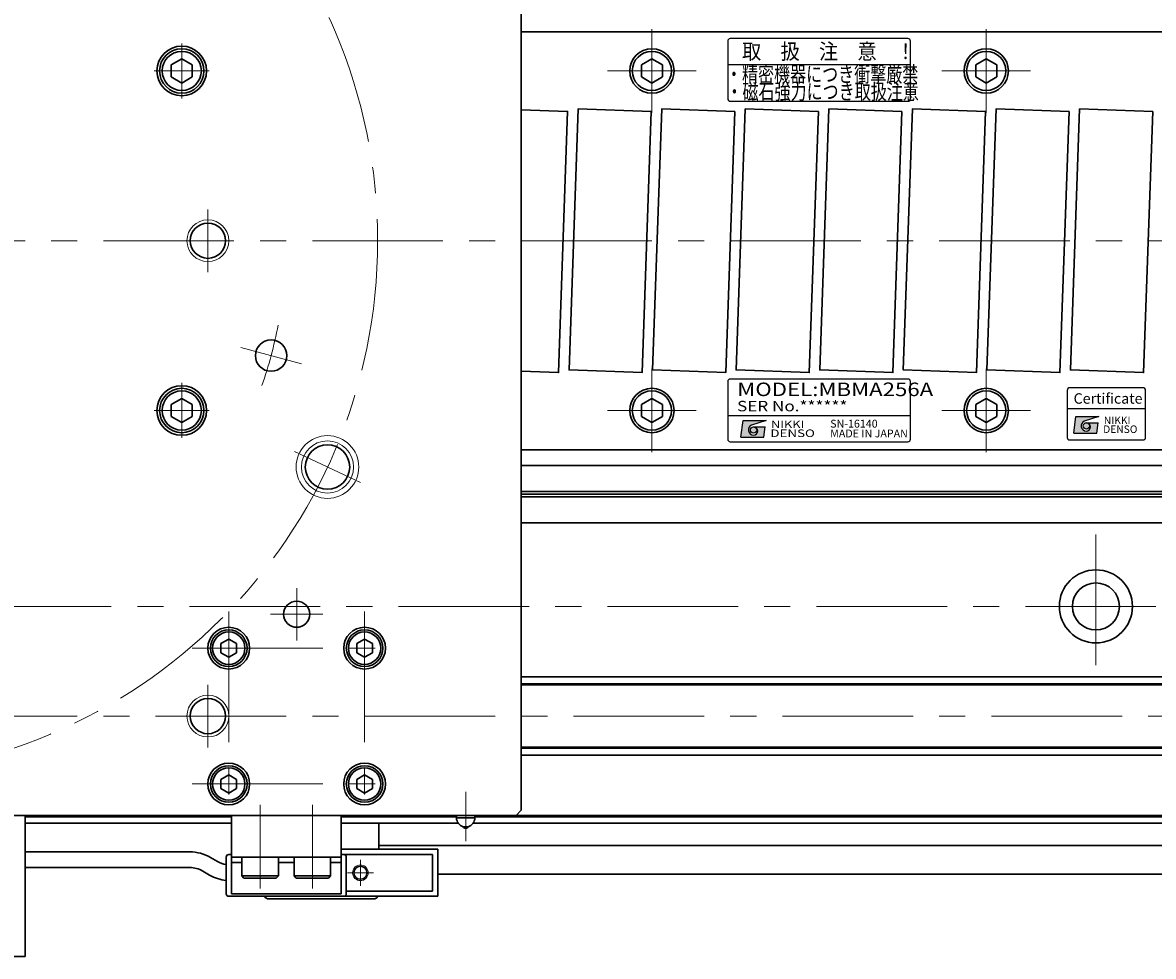
# Model space of a CAD drawing. Extents: x 2518 to 4864, y -5815 to -3207.
# Drawn here: x 4064 to 4280, y -5574 to -5396 of the extents above; entities that cross this region are included whole.
import ezdxf
from ezdxf.enums import TextEntityAlignment as Align

# ---------------------------------------------------------------- set-up
doc = ezdxf.new("R2010")
doc.units = 0
doc.header["$MEASUREMENT"] = 0
doc.linetypes.add('CENTER', pattern=[2, 1.25, -0.25, 0.25, -0.25])
doc.layers.get('0').update_dxf_attribs({"linetype": 'CONTINUOUS'})
for name, color, linetype, lineweight in [('中心線', 1, 'CENTER', 15), ('実線', 255, 'CONTINUOUS', 30), ('細線', 6, 'CONTINUOUS', 13)]:
    doc.layers.add(name, color=color, linetype=linetype, lineweight=lineweight)
doc.styles.add('MSゴシックN', font='MS Gothic.ttf')
doc.styles.add('MSｺﾞｼｯｸ-0', font='MS Gothic.ttf')
doc.styles.add('MSｺﾞｼｯｸN', font='MS Gothic.ttf')
doc.styles.add('TIMESNR', font='MS Gothic.ttf')

msp = doc.modelspace()

# ---------------------------------------------------------------- hatches: boundary and pattern name
at = {"ltscale": 20}
h = msp.add_hatch(color=2, dxfattribs=at)
edge = h.paths.add_edge_path(flags=17)
edge.add_arc((4203.54821948, -5473.60358356), 0.60075, 0, 360)
edge = h.paths.add_edge_path()
edge.add_arc((4203.54915087, -5473.60172077), 1.00311322, 113.5897772726, 269.9468005914)
edge.add_arc((4203.54821948, -5473.80383356), 0.801, 270, 450)
edge.add_line((4203.54821948, -5473.00283356), (4205.79101948, -5473.00283356))
edge.add_line((4205.79101948, -5473.00283356), (4205.55071948, -5475.00533356))
edge.add_line((4205.55071948, -5475.00533356), (4201.14521948, -5475.00533356))
edge.add_line((4201.14521948, -5475.00533356), (4201.54571948, -5471.80133356))
edge.add_line((4201.54571948, -5471.80133356), (4205.95121948, -5471.80133356))
edge.add_line((4205.95121948, -5471.80133356), (4203.14771948, -5472.68243356))
h = msp.add_hatch(color=2, dxfattribs=at)
edge = h.paths.add_edge_path(flags=17)
edge.add_arc((4203.54821948, -5473.60358356), 0.60075, 0, 360)
edge = h.paths.add_edge_path()
edge.add_arc((4203.54915087, -5473.60172077), 1.00311322, 113.5897772726, 269.9468005914)
edge.add_arc((4203.54821948, -5473.80383356), 0.801, 270, 450)
edge.add_line((4203.54821948, -5473.00283356), (4205.79101948, -5473.00283356))
edge.add_line((4205.79101948, -5473.00283356), (4205.55071948, -5475.00533356))
edge.add_line((4205.55071948, -5475.00533356), (4201.14521948, -5475.00533356))
edge.add_line((4201.14521948, -5475.00533356), (4201.54571948, -5471.80133356))
edge.add_line((4201.54571948, -5471.80133356), (4205.95121948, -5471.80133356))
edge.add_line((4205.95121948, -5471.80133356), (4203.14771948, -5472.68243356))
h = msp.add_hatch(color=4, dxfattribs=at)
edge = h.paths.add_edge_path(flags=17)
edge.add_arc((4267.25924638, -5472.83131711), 0.60075, 0, 360)
edge = h.paths.add_edge_path()
edge.add_arc((4267.26017778, -5472.82945432), 1.00311322, 113.5897772726, 269.9468005914)
edge.add_arc((4267.25924638, -5473.03156711), 0.801, 270, 450)
edge.add_line((4267.25924638, -5472.23056711), (4269.50204638, -5472.23056711))
edge.add_line((4269.50204638, -5472.23056711), (4269.26174638, -5474.23306711))
edge.add_line((4269.26174638, -5474.23306711), (4264.85624638, -5474.23306711))
edge.add_line((4264.85624638, -5474.23306711), (4265.25674638, -5471.02906711))
edge.add_line((4265.25674638, -5471.02906711), (4269.66224638, -5471.02906711))
edge.add_line((4269.66224638, -5471.02906711), (4266.85874638, -5471.91016711))

# ---------------------------------------------------------------- linework, layer by layer
at = {"color": 2, "ltscale": 20}
for p, q in [((4198.59917298, -5399.18782266), (4198.59917298, -5410.18782266)), ((4233.09917298, -5398.68782266), (4199.09917298, -5398.68782266)), ((4233.59917298, -5410.18782266), (4233.59917298, -5399.18782266)), ((4233.59917298, -5403.68782266), (4198.59917298, -5403.68782266)), ((4199.09917298, -5410.68782266), (4233.09917298, -5410.68782266)), ((4198.59917298, -5464.35885698), (4198.59917298, -5475.35885698)), ((4198.59917298, -5464.35885698), (4198.59917298, -5475.35885698)), ((4233.09917298, -5463.85885698), (4199.09917298, -5463.85885698)), ((4233.09917298, -5463.85885698), (4199.09917298, -5463.85885698)), ((4233.59917298, -5475.35885698), (4233.59917298, -5464.35885698)), ((4233.59917298, -5475.35885698), (4233.59917298, -5464.35885698)), ((4198.59917298, -5470.85885698), (4233.59917298, -5470.85885698)), ((4198.59917298, -5470.85885698), (4233.59917298, -5470.85885698)), ((4201.14521948, -5475.00533356), (4201.54571948, -5471.80133356)), ((4201.14521948, -5475.00533356), (4201.54571948, -5471.80133356)), ((4201.54571948, -5471.80133356), (4205.95121948, -5471.80133356)), ((4201.54571948, -5471.80133356), (4205.95121948, -5471.80133356)), ((4205.95121948, -5471.80133356), (4203.14771948, -5472.68243356)), ((4205.95121948, -5471.80133356), (4203.14771948, -5472.68243356)), ((4203.54821948, -5473.00283356), (4205.79101948, -5473.00283356)), ((4203.54821948, -5473.00283356), (4205.79101948, -5473.00283356)), ((4205.55071948, -5475.00533356), (4205.79101948, -5473.00283356)), ((4205.55071948, -5475.00533356), (4205.79101948, -5473.00283356)), ((4199.09917298, -5475.85885698), (4233.09917298, -5475.85885698)), ((4199.09917298, -5475.85885698), (4233.09917298, -5475.85885698)), ((4201.14521948, -5475.00533356), (4205.55071948, -5475.00533356)), ((4201.14521948, -5475.00533356), (4205.55071948, -5475.00533356))]:
    msp.add_line(p, q, dxfattribs=at)
at = {"color": 4, "ltscale": 20}
for p, q in [((4263.59917298, -5469.5315612), (4278.59917298, -5469.5315612)), ((4264.85624638, -5474.23306711), (4265.25674638, -5471.02906711)), ((4265.25674638, -5471.02906711), (4269.66224638, -5471.02906711)), ((4269.66224638, -5471.02906711), (4266.85874638, -5471.91016711)), ((4264.85624638, -5474.23306711), (4269.26174638, -5474.23306711)), ((4267.25924638, -5472.23056711), (4269.50204638, -5472.23056711)), ((4269.26174638, -5474.23306711), (4269.50204638, -5472.23056711))]:
    msp.add_line(p, q, dxfattribs=at)
msp.add_lwpolyline([(4264.09917298, -5475.5315612), (4278.09917298, -5475.5315612, 0.4142135624), (4278.59917298, -5475.0315612), (4278.59917298, -5466.0315612, 0.4142135624), (4278.09917298, -5465.5315612), (4264.09917298, -5465.5315612, 0.4142135624), (4263.59917298, -5466.0315612), (4263.59917298, -5475.0315612, 0.4142135624)], format="xyb", close=True, dxfattribs=at)
at = {"color": 2, "ltscale": 20}
msp.add_circle((4203.54821948, -5473.60358356), 0.60075, dxfattribs=at)
msp.add_circle((4203.54821948, -5473.60358356), 0.60075, dxfattribs=at)
at = {"color": 4, "ltscale": 20}
msp.add_circle((4267.25924638, -5472.83131711), 0.60075, dxfattribs=at)
at = {"color": 2, "ltscale": 20}
for centre, radius, start, end in [((4199.09917298, -5399.18782266), 0.5, 90, 180), ((4233.09917298, -5399.18782266), 0.5, 0, 90), ((4199.09917298, -5410.18782266), 0.5, 180, 270), ((4233.09917298, -5410.18782266), 0.5, 270, 0), ((4199.09917298, -5464.35885698), 0.5, 90, 180), ((4199.09917298, -5464.35885698), 0.5, 90, 180), ((4233.09917298, -5464.35885698), 0.5, 0, 90), ((4233.09917298, -5464.35885698), 0.5, 0, 90), ((4203.54915087, -5473.60172077), 1.00311322, 113.5897772726, 269.9468005914), ((4203.54915087, -5473.60172077), 1.00311322, 113.5897772726, 269.9468005914), ((4203.54821948, -5473.80383356), 0.801, 270, 90), ((4203.54821948, -5473.80383356), 0.801, 270, 90), ((4199.09917298, -5475.35885698), 0.5, 180, 270), ((4199.09917298, -5475.35885698), 0.5, 180, 270), ((4233.09917298, -5475.35885698), 0.5, 270, 0), ((4233.09917298, -5475.35885698), 0.5, 270, 0)]:
    msp.add_arc(centre, radius, start, end, dxfattribs=at)
at = {"color": 4, "ltscale": 20}
for centre, radius, start, end in [((4267.26017778, -5472.82945432), 1.00311322, 113.5897772726, 269.9468005914), ((4267.25924638, -5473.03156711), 0.801, 270, 90)]:
    msp.add_arc(centre, radius, start, end, dxfattribs=at)
at = {"layer": '中心線', "ltscale": 20}
for p, q in [((4184.09137196, -5396.88350084), (4184.09137196, -5412.88350084)), ((4248.09137196, -5396.88350084), (4248.09137196, -5412.88350084)), ((4094.09137191, -5399.61750104), (4094.09137191, -5410.14950064)), ((4088.82537091, -5404.88350084), (4099.35737161, -5404.88350084)), ((4175.59137196, -5404.88350084), (4192.59137196, -5404.88350084)), ((4239.59137196, -5404.88350084), (4256.59137196, -5404.88350084)), ((4099.09137191, -5431.38350084), (4099.09137191, -5443.38350084)), ((3359.09137191, -5437.38350084), (4699.09137191, -5437.38350084)), ((4105.39951218, -5457.83020541), (4116.9906221, -5460.93603395)), ((4184.09137196, -5461.88350084), (4184.09137196, -5477.88350084)), ((4248.09137196, -5461.88350084), (4248.09137196, -5477.88350084)), ((4094.09137191, -5464.61750104), (4094.09137191, -5475.14950064)), ((4088.82537091, -5469.88350084), (4099.35737161, -5469.88350084)), ((4175.59137196, -5469.88350084), (4192.59137196, -5469.88350084)), ((4239.59137196, -5469.88350084), (4256.59137196, -5469.88350084)), ((4128.30431524, -5483.64725611), (4115.67152492, -5477.75648924)), ((4269.09137196, -5493.63350084), (4269.09137196, -5521.13350084)), ((4116.09137191, -5513.88350084), (4116.09137191, -5503.88350084)), ((3415.59137196, -5507.38350084), (4642.59137196, -5507.38350084)), ((4103.09137191, -5508.38350084), (4103.09137191, -5548.38350084)), ((4111.09137191, -5508.88350084), (4121.09137191, -5508.88350084)), ((4129.09137191, -5508.38350084), (4129.09137191, -5548.38350084)), ((4096.09137191, -5515.38350084), (4136.09137191, -5515.38350084)), ((4099.09137191, -5522.38350084), (4099.09137191, -5534.38350084)), ((3369.09137196, -5528.38350084), (4689.09137196, -5528.38350084)), ((4096.09137191, -5541.38350084), (4136.09137191, -5541.38350084)), ((4109.09137191, -5545.38350084), (4109.09137191, -5561.38350084)), ((4119.09137191, -5561.38350084), (4119.09137191, -5545.38350084)), ((4128.29137191, -5555.88350084), (4128.29137191, -5560.88350084)), ((4130.79137191, -5558.38350084), (4125.79137191, -5558.38350084))]:
    msp.add_line(p, q, dxfattribs=at)
at = {"layer": '中心線', "color": 6, "ltscale": 20}
msp.add_line((4148.44380093, -5552.31129099), (4148.44380093, -5542.88545348), dxfattribs=at)
at = {"layer": '中心線', "ltscale": 20}
msp.add_circle((4029.09137191, -5437.38350084), 102.5, dxfattribs=at)
msp.add_arc((4029.09137191, -5437.38350084), 85, 340.9547518939, 349.0452481061, dxfattribs=at)
at = {"layer": '実線', "color": 3, "ltscale": 20}
for p, q in [((4159.09137191, -5546.38350084), (4159.09137191, -5328.38350084)), ((3900.09137191, -5547.38350084), (4158.09137191, -5547.38350084)), ((4158.09137191, -5547.38350084), (4159.09137191, -5546.38350084))]:
    msp.add_line(p, q, dxfattribs=at)
at = {"layer": '実線', "ltscale": 20}
for p, q in [((4159.09137191, -5397.38350084), (4407.09137196, -5397.38350084)), ((4094.09137191, -5402.57409984), (4092.09137091, -5403.72880064)), ((4094.09137191, -5402.57409934), (4096.09137191, -5403.72880024)), ((4184.09137196, -5402.57409984), (4182.09137096, -5403.72880064)), ((4184.09137196, -5402.57409934), (4186.09137196, -5403.72880024)), ((4248.09137196, -5402.57409984), (4246.09137096, -5403.72880064)), ((4248.09137196, -5402.57409934), (4250.09137196, -5403.72880024)), ((4092.09137191, -5403.72880034), (4092.09137191, -5406.03820134)), ((4096.09137191, -5403.72880034), (4096.09137191, -5406.03820134)), ((4182.09137196, -5403.72880034), (4182.09137196, -5406.03820134)), ((4186.09137196, -5403.72880034), (4186.09137196, -5406.03820134)), ((4246.09137196, -5403.72880034), (4246.09137196, -5406.03820134)), ((4250.09137196, -5403.72880034), (4250.09137196, -5406.03820134)), ((4094.09137191, -5407.19290184), (4092.09137091, -5406.03820104)), ((4096.09137191, -5406.03820144), (4094.09137191, -5407.19290234)), ((4184.09137196, -5407.19290184), (4182.09137096, -5406.03820104)), ((4186.09137196, -5406.03820144), (4184.09137196, -5407.19290234)), ((4248.09137196, -5407.19290184), (4246.09137096, -5406.03820104)), ((4250.09137196, -5406.03820144), (4248.09137196, -5407.19290234)), ((4094.09137191, -5467.57409984), (4092.09137091, -5468.72880064)), ((4094.09137191, -5467.57409934), (4096.09137191, -5468.72880024)), ((4184.09137196, -5467.57409984), (4182.09137096, -5468.72880064)), ((4184.09137196, -5467.57409934), (4186.09137196, -5468.72880024)), ((4248.09137196, -5467.57409984), (4246.09137096, -5468.72880064)), ((4248.09137196, -5467.57409934), (4250.09137196, -5468.72880024)), ((4092.09137191, -5468.72880034), (4092.09137191, -5471.03820134)), ((4096.09137191, -5468.72880034), (4096.09137191, -5471.03820134)), ((4182.09137196, -5468.72880034), (4182.09137196, -5471.03820134)), ((4186.09137196, -5468.72880034), (4186.09137196, -5471.03820134)), ((4246.09137196, -5468.72880034), (4246.09137196, -5471.03820134)), ((4250.09137196, -5468.72880034), (4250.09137196, -5471.03820134)), ((4094.09137191, -5472.19290184), (4092.09137091, -5471.03820104)), ((4096.09137191, -5471.03820144), (4094.09137191, -5472.19290234)), ((4184.09137196, -5472.19290184), (4182.09137096, -5471.03820104)), ((4186.09137196, -5471.03820144), (4184.09137196, -5472.19290234)), ((4248.09137196, -5472.19290184), (4246.09137096, -5471.03820104)), ((4250.09137196, -5471.03820144), (4248.09137196, -5472.19290234)), ((4159.09137191, -5477.38350084), (4407.09137196, -5477.38350084)), ((4103.09137191, -5513.65145014), (4101.59137191, -5514.51747569)), ((4101.59137191, -5514.51747545), (4101.59137191, -5516.24952599)), ((4103.09137191, -5513.65144984), (4104.59137191, -5514.51747527)), ((4104.59137191, -5514.51747545), (4104.59137191, -5516.24952641)), ((4129.09137191, -5513.65145014), (4127.59137191, -5514.51747569)), ((4127.59137191, -5514.51747545), (4127.59137191, -5516.24952599)), ((4129.09137191, -5513.65144984), (4130.59137191, -5514.51747527)), ((4130.59137191, -5514.51747545), (4130.59137191, -5516.24952641)), ((4103.09137191, -5517.11555154), (4101.59137191, -5516.24952599)), ((4104.59137191, -5516.24952641), (4103.09137191, -5517.11555184)), ((4129.09137191, -5517.11555154), (4127.59137191, -5516.24952599)), ((4130.59137191, -5516.24952641), (4129.09137191, -5517.11555184)), ((4103.09137191, -5539.65145014), (4101.59137191, -5540.51747569)), ((4101.59137191, -5540.51747545), (4101.59137191, -5542.24952599)), ((4103.09137191, -5539.65144984), (4104.59137191, -5540.51747527)), ((4104.59137191, -5540.51747545), (4104.59137191, -5542.24952641)), ((4129.09137191, -5539.65145014), (4127.59137191, -5540.51747569)), ((4127.59137191, -5540.51747545), (4127.59137191, -5542.24952599)), ((4129.09137191, -5539.65144984), (4130.59137191, -5540.51747527)), ((4130.59137191, -5540.51747545), (4130.59137191, -5542.24952641)), ((4103.09137191, -5543.11555154), (4101.59137191, -5542.24952599)), ((4104.59137191, -5542.24952641), (4103.09137191, -5543.11555184)), ((4129.09137191, -5543.11555154), (4127.59137191, -5542.24952599)), ((4130.59137191, -5542.24952641), (4129.09137191, -5543.11555184)), ((4103.59137191, -5547.38350084), (4124.59137191, -5547.38350084)), ((4103.59137191, -5555.38350084), (4103.59137191, -5547.38350084)), ((4124.59137191, -5547.38350084), (4124.59137191, -5555.38350084)), ((4124.59137191, -5555.38350084), (4103.59137191, -5555.38350084)), ((4103.59137191, -5555.38350084), (4124.59137191, -5555.38350084)), ((4103.59137191, -5562.38350084), (4103.59137191, -5555.38350084)), ((4103.59137191, -5556.38350084), (4105.59137191, -5556.38350084)), ((4112.59137191, -5555.38350084), (4105.59137191, -5555.38350084)), ((4105.59137191, -5558.98350084), (4105.59137191, -5555.38350084)), ((4112.59137191, -5558.98350084), (4112.59137191, -5555.38350084)), ((4112.59137191, -5556.38350084), (4115.59137191, -5556.38350084)), ((4122.59137191, -5555.38350084), (4115.59137191, -5555.38350084)), ((4115.59137191, -5558.98350084), (4115.59137191, -5555.38350084)), ((4122.59137191, -5558.98350084), (4122.59137191, -5555.38350084)), ((4122.59137191, -5556.38350084), (4124.59137191, -5556.38350084)), ((4124.59137191, -5562.38350084), (4124.59137191, -5555.38350084)), ((4112.59137191, -5558.98350084), (4105.59137191, -5558.98350084)), ((4105.59137191, -5558.98350084), (4105.99137191, -5559.38350084)), ((4112.19137191, -5559.38350084), (4105.99137191, -5559.38350084)), ((4112.59137191, -5558.98350084), (4112.19137191, -5559.38350084)), ((4122.59137191, -5558.98350084), (4115.59137191, -5558.98350084)), ((4115.59137191, -5558.98350084), (4115.99137191, -5559.38350084)), ((4122.19137191, -5559.38350084), (4115.99137191, -5559.38350084)), ((4122.59137191, -5558.98350084), (4122.19137191, -5559.38350084)), ((4103.59137191, -5562.38350084), (4124.59137191, -5562.38350084))]:
    msp.add_line(p, q, dxfattribs=at)
at = {"layer": '実線', "color": 2, "ltscale": 20}
for p, q in [((4689.09137196, -5480.38350084), (4159.09137191, -5480.38350084)), ((4689.09137196, -5485.3638856), (4159.09137191, -5485.3638856)), ((4689.09137196, -5485.88350084), (4159.09137191, -5485.88350084)), ((4689.09137196, -5486.40311609), (4159.09137191, -5486.40311609)), ((4689.09137196, -5491.38350084), (4159.09137191, -5491.38350084)), ((4029.09137191, -5547.38350084), (4689.09137196, -5547.38350084))]:
    msp.add_line(p, q, dxfattribs=at)
at = {"layer": '実線', "color": 6, "ltscale": 20}
for p, q in [((4159.09137191, -5520.88350084), (4688.59137196, -5520.88350084)), ((4689.09137196, -5522.22717084), (4159.09137191, -5522.22717084)), ((4159.09137191, -5522.42717084), (4689.09137196, -5522.42717084)), ((4159.09137191, -5534.33983084), (4689.09137196, -5534.33983084)), ((4159.09137191, -5534.53983084), (4689.09137196, -5534.53983084)), ((4159.09137191, -5535.88350084), (4688.59137196, -5535.88350084)), ((3495.59137191, -5547.38350084), (4562.59137191, -5547.38350084)), ((3994.09137191, -5547.38350084), (4064.09137191, -5547.38350084)), ((4064.09137191, -5547.38350084), (4064.09137191, -5574.38350084)), ((4064.09137191, -5547.68350084), (4103.59137191, -5547.68350084)), ((4124.59137191, -5547.68350084), (4146.69380093, -5547.68350084)), ((4146.69380093, -5547.38350084), (4146.69380093, -5547.88350084)), ((4150.19380093, -5547.88350084), (4146.69380093, -5547.88350084)), ((4150.19380093, -5547.88350084), (4150.19380093, -5547.38350084)), ((4150.19380093, -5547.68350084), (4562.59137191, -5547.68350084)), ((4064.09137191, -5548.88350084), (4103.59137191, -5548.88350084)), ((4124.59137191, -5548.88350084), (4147.00766027, -5548.88350084)), ((4148.90731334, -5549.57100084), (4147.98028853, -5549.57100084)), ((4149.8799416, -5548.88350084), (4559.09137191, -5548.88350084)), ((3994.09137191, -5574.38350084), (4064.09137191, -5574.38350084))]:
    msp.add_line(p, q, dxfattribs=at)
at = {"layer": '実線', "color": 5, "ltscale": 20}
for p, q in [((4131.79137191, -5553.88350084), (4131.79137191, -5548.88350084)), ((4110.79137191, -5563.38350084), (4130.79137191, -5563.38350084))]:
    msp.add_line(p, q, dxfattribs=at)
at = {"layer": '実線', "color": 91, "ltscale": 20}
for p, q in [((4064.09137191, -5554.38350084), (4095.61765135, -5554.38350084)), ((4143.09137191, -5553.88350084), (4124.59137191, -5553.88350084)), ((4143.09137191, -5562.88350084), (4143.09137191, -5553.88350084)), ((4100.93111787, -5556.21362786), (4099.61765135, -5555.45529761)), ((4142.09137191, -5554.88350084), (4125.09137191, -5554.88350084)), ((4142.09137191, -5561.88350084), (4142.09137191, -5554.88350084)), ((4064.09137191, -5557.38350084), (4095.61765135, -5557.38350084)), ((4099.43111787, -5558.81170407), (4098.11765135, -5558.05337382)), ((4125.09137191, -5562.88350084), (4143.09137191, -5562.88350084)), ((4125.59137191, -5561.88350084), (4142.09137191, -5561.88350084))]:
    msp.add_line(p, q, dxfattribs=at)
at = {"layer": '実線', "color": 140, "ltscale": 20}
for p, q in [((4102.59137191, -5555.38350084), (4102.59137191, -5562.38350084)), ((4103.09137191, -5554.88350084), (4103.59137191, -5554.88350084)), ((4124.59137191, -5554.88350084), (4125.09137191, -5554.88350084)), ((4125.59137191, -5562.38350084), (4125.59137191, -5555.38350084)), ((4103.09137191, -5562.88350084), (4125.09137191, -5562.88350084))]:
    msp.add_line(p, q, dxfattribs=at)
at = {"layer": '実線', "ltscale": 20}
for points in [[(4159.09137191, -5412.33334146), (4167.95959516, -5412.64302664), (4166.21462033, -5462.612568), (4159.09137191, -5462.36381868)], [(4472.52647576, -5553.13350084), (4131.79137191, -5553.13350084)], [(4143.09137191, -5558.63350084), (4472.52647576, -5558.63350084)]]:
    msp.add_lwpolyline(points, dxfattribs=at)
for points in [[(4183.95959516, -5412.64302664), (4182.21462033, -5462.612568), (4168.22314875, -5462.12397504), (4169.96812359, -5412.15443369)], [(4199.95959516, -5412.64302664), (4198.21462033, -5462.612568), (4184.22314875, -5462.12397504), (4185.96812359, -5412.15443369)], [(4215.95959516, -5412.64302664), (4214.21462033, -5462.612568), (4200.22314875, -5462.12397504), (4201.96812359, -5412.15443369)], [(4231.95959516, -5412.64302664), (4230.21462033, -5462.612568), (4216.22314875, -5462.12397504), (4217.96812359, -5412.15443369)], [(4247.95959516, -5412.64302664), (4246.21462033, -5462.612568), (4232.22314875, -5462.12397504), (4233.96812359, -5412.15443369)], [(4263.95959516, -5412.64302664), (4262.21462033, -5462.612568), (4248.22314875, -5462.12397504), (4249.96812359, -5412.15443369)], [(4279.95959516, -5412.64302664), (4278.21462033, -5462.612568), (4264.22314875, -5462.12397504), (4265.96812359, -5412.15443369)]]:
    msp.add_lwpolyline(points, close=True, dxfattribs=at)
at = {"layer": '実線', "color": 3, "ltscale": 20}
for centre, radius in [((4094.09137191, -5404.88350084), 4.75), ((4099.09137191, -5437.38350084), 3.375), ((4111.19506714, -5459.38311968), 3), ((4094.09137191, -5469.88350084), 4.75), ((4121.98792008, -5480.70187267), 4.25), ((4116.09137191, -5508.88350084), 2.5), ((4103.09137191, -5515.38350084), 4), ((4129.09137191, -5515.38350084), 4), ((4099.09137191, -5528.38350084), 3.375), ((4103.09137191, -5541.38350084), 4), ((4129.09137191, -5541.38350084), 4)]:
    msp.add_circle(centre, radius, dxfattribs=at)
at = {"layer": '実線', "ltscale": 20}
for centre, radius in [((4094.09137191, -5404.88350084), 4.25), ((4184.09137196, -5404.88350084), 4.25), ((4248.09137196, -5404.88350084), 4.25), ((4094.09137191, -5404.88350084), 3.75), ((4184.09137196, -5404.88350084), 3.75), ((4248.09137196, -5404.88350084), 3.75), ((4094.09137191, -5469.88350084), 4.25), ((4184.09137196, -5469.88350084), 4.25), ((4248.09137196, -5469.88350084), 4.25), ((4094.09137191, -5469.88350084), 3.75), ((4184.09137196, -5469.88350084), 3.75), ((4248.09137196, -5469.88350084), 3.75), ((4103.09137191, -5515.38350084), 3.5), ((4103.09137191, -5515.38350084), 3.1), ((4129.09137191, -5515.38350084), 3.5), ((4129.09137191, -5515.38350084), 3.1), ((4103.09137191, -5541.38350084), 3.5), ((4103.09137191, -5541.38350084), 3.1), ((4129.09137191, -5541.38350084), 3.5), ((4129.09137191, -5541.38350084), 3.1)]:
    msp.add_circle(centre, radius, dxfattribs=at)
at = {"layer": '実線', "color": 2, "ltscale": 20}
for radius in [7, 4.5]:
    msp.add_circle((4269.09137196, -5507.38350084), radius, dxfattribs=at)
at = {"layer": '実線', "color": 91, "ltscale": 20}
msp.add_circle((4128.29137191, -5558.38350084), 1.25, dxfattribs=at)
at = {"layer": '実線', "color": 6, "ltscale": 20}
for centre, radius, start, end in [((4148.44380093, -5547.88350084), 1.75, 180, 254.6411144191), ((4148.44380093, -5547.88350084), 1.75, 285.3588855809, 0), ((4148.44380093, -5549.38350084), 0.5, 202.024312837, 337.975687163)]:
    msp.add_arc(centre, radius, start, end, dxfattribs=at)
at = {"layer": '実線', "color": 91, "ltscale": 20}
for centre, radius, start, end in [((4095.61765135, -5562.38350084), 8, 60, 90), ((4103.43111787, -5551.88350084), 5, 240, 260.3313978757), ((4095.61765135, -5562.38350084), 5, 60, 90), ((4103.43111787, -5551.88350084), 8, 240, 263.974662962)]:
    msp.add_arc(centre, radius, start, end, dxfattribs=at)
at = {"layer": '実線', "color": 140, "ltscale": 20}
for centre, start, end in [((4103.09137191, -5555.38350084), 90, 180), ((4125.09137191, -5555.38350084), 0, 90), ((4103.09137191, -5562.38350084), 180, 270), ((4125.09137191, -5562.38350084), 270, 0)]:
    msp.add_arc(centre, 0.5, start, end, dxfattribs=at)
at = {"layer": '実線', "color": 5, "ltscale": 20}
for centre, start, end in [((4110.79137191, -5562.38350084), 210.0000000001, 270.0000000001), ((4130.79137191, -5562.38350084), 269.9999999999, 330.0000000001)]:
    msp.add_arc(centre, 1, start, end, dxfattribs=at)
at = {"layer": '細線', "ltscale": 20}
for centre, radius in [((4099.09137191, -5437.38350084), 4), ((4121.98792008, -5480.70187267), 6), ((4121.98792008, -5480.70187267), 5), ((4099.09137191, -5528.38350084), 4), ((4128.29137191, -5558.38350084), 1.5)]:
    msp.add_circle(centre, radius, dxfattribs=at)

# ---------------------------------------------------------------- texts
at = {"color": 2, "ltscale": 20}
for s, height, style, width, p in [('取\u3000扱\u3000注\u3000意\u3000！', 3, 'MSｺﾞｼｯｸN', 0.9, (4201.34158223, -5402.64101137)), ('NIKKI', 1.44, 'TIMESNR', 1.25, (4206.88873181, -5473.26083701)), ('NIKKI', 1.44, 'TIMESNR', 1.25, (4206.88873181, -5473.26083701)), ('DENSO', 1.44, 'TIMESNR', 1.3, (4206.7673187, -5474.95759942)), ('DENSO', 1.44, 'TIMESNR', 1.3, (4206.7673187, -5474.95759942))]:
    msp.add_text(s, height=height, dxfattribs=dict(at, style=style, width=width)).set_placement(p)
at = {"color": 2, "ltscale": 20, "width": 1.2}
for s, height, style, p in [('MODEL:MBMA256A', 2.6, 'MSｺﾞｼｯｸN', (4200.42314301, -5467.95107173)), ('SER No.******', 2, 'MSｺﾞｼｯｸN', (4200.39601644, -5470.66546041)), ('SER No.******', 2, 'MSゴシックN', (4200.39601644, -5470.66546041))]:
    msp.add_text(s, height=height, dxfattribs=dict(at, style=style)).set_placement(p, align=Align.BOTTOM_LEFT)
at = {"color": 4, "ltscale": 20, "style": 'TIMESNR'}
msp.add_text('Certificate', height=2, dxfattribs=at).set_placement((4264.81389146, -5469.2117905), align=Align.BOTTOM_LEFT)
at = {"color": 7, "ltscale": 20, "style": 'MSゴシックN'}
for s, p in [('SN-16140', (4218.22083337, -5473.62837338, 137.5)), ('MADE IN JAPAN', (4218.22083337, -5475.49815943, 137.5))]:
    msp.add_text(s, height=1.5, dxfattribs=at).set_placement(p, align=Align.BOTTOM_LEFT)
at = {"color": 4, "ltscale": 20, "style": 'TIMESNR'}
for s, p in [('NIKKI', (4270.59975871, -5472.48857057)), ('DENSO', (4270.4783456, -5474.18533298))]:
    msp.add_text(s, height=1.44, dxfattribs=at).set_placement(p)
at = {"layer": '実線', "lineweight": 50, "ltscale": 20, "style": 'MSｺﾞｼｯｸ-0', "width": 0.75}
for s, p in [('・精密機器につき衝撃厳禁', (4198.26281552, -5407.00624859)), ('・磁石強力につき取扱注意', (4198.3561325, -5410.34425932))]:
    msp.add_text(s, height=3, dxfattribs=at).set_placement(p)

doc.saveas('drawing.dxf')
